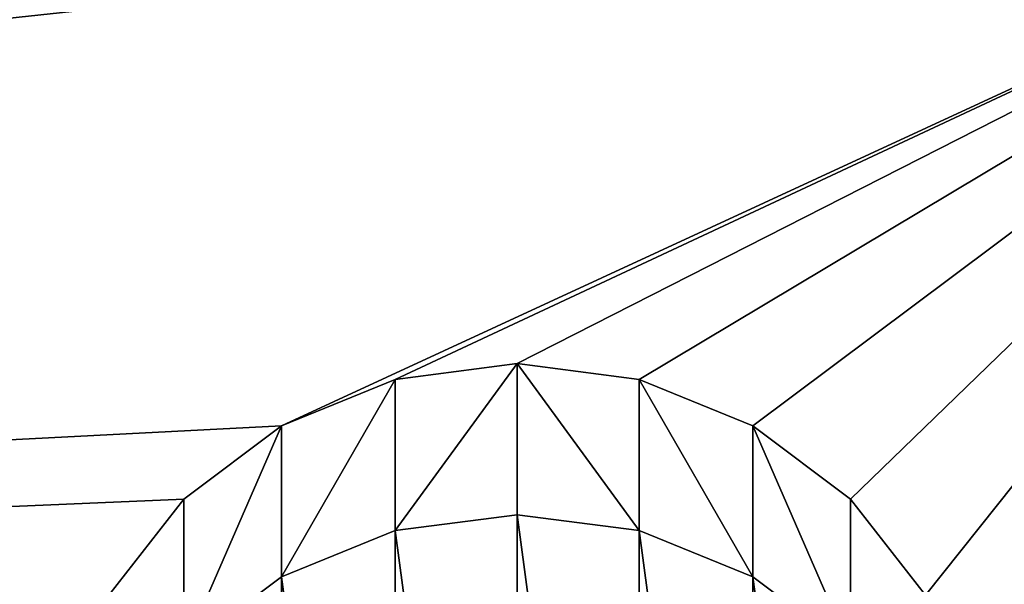
# Model space of a CAD drawing. Extents: x -37 to 229, y 0 to 598.
# Drawn here: x 129 to 135, y 494 to 498 of the extents above; entities that cross this region are included whole.
import ezdxf

# ---------------------------------------------------------------- set-up
doc = ezdxf.new("R2010")
doc.units = 0
doc.layers.get('0').update_dxf_attribs({"color": 13, "linetype": 'CONTINUOUS'})

# ---------------------------------------------------------------- blocks, each defined once
blk = doc.blocks.new('GROUP_282')
for p, q in [((59.1783, 45.3591, 67.9298), (59.1781, 44.3983, 63.023)), ((58.4019, 45.2587, 67.9495), (58.4016, 44.298, 63.0427)), ((59.9548, 45.2587, 67.9494), (59.9545, 44.298, 63.0426)), ((57.6783, 44.9646, 68.0072), (57.6781, 44.0039, 63.1003)), ((60.6783, 44.9646, 68.007), (60.6781, 44.0038, 63.1002)), ((57.057, 44.4968, 68.0988), (57.0567, 43.536, 63.192)), ((61.2997, 44.4967, 68.0986), (61.2994, 43.536, 63.1917))]:
    blk.add_line(p, q)
for points in [[(56.5803, 43.887, 68.2182), (57.057, 44.4968, 68.0988), (57.6783, 44.9646, 68.0072), (58.4019, 45.2587, 67.9495), (59.1783, 45.3591, 67.9298), (59.9548, 45.2587, 67.9494), (60.6783, 44.9646, 68.007), (61.2997, 44.4967, 68.0986), (61.7764, 43.887, 68.2179)], [(57.0567, 43.536, 63.192), (57.6781, 44.0039, 63.1003), (58.4016, 44.298, 63.0427), (59.1781, 44.3983, 63.023), (59.9545, 44.298, 63.0426), (60.6781, 44.0038, 63.1002), (61.2994, 43.536, 63.1917)]]:
    blk.add_polyline3d(points)
at = {"color": 9}
mesh = blk.add_polyface(dxfattribs=at)
corners = [(66.0002, 103.9817, 14.6611), (0.0002, 18.8408, 42.1056), (0.0002, 103.9817, 14.6611), (66.0002, 18.8408, 42.1056)]
mesh.append_faces([[corners[k] for k in face] for face in [(0, 1, 2), (1, 0, 3)]], dxfattribs={"vtx0": -1, "color": 9})
mesh = blk.add_polyface(dxfattribs=at)
corners = [(65.997, 38.6038, 69.252), (0.0018, 38.5643, 69.2593), (0.0002, 38.5364, 69.2694), (0.0035, 38.6038, 69.252), (5.1783, 39.4709, 69.0828), (4.4019, 39.5712, 69.0632), (3.6783, 39.8653, 69.0056), (3.057, 40.3332, 68.914), (2.5803, 40.9429, 68.7947), (2.2806, 41.653, 68.6557), (0.4732, 48.532, 67.3101), (2.1783, 42.415, 68.5065), (5.9548, 39.5712, 69.0631), (6.6783, 39.8653, 69.0055), (7.2997, 40.3332, 68.9138), (7.7764, 40.9429, 68.7944), (8.0761, 41.6529, 68.6553), (8.1783, 42.4149, 68.5061), (59.1783, 39.4709, 69.0828), (58.4019, 39.5712, 69.0632), (57.6783, 39.8653, 69.0056), (57.057, 40.3332, 68.914), (56.5803, 40.9429, 68.7947), (56.2806, 41.653, 68.6557), (56.1783, 42.415, 68.5065), (59.9548, 39.5712, 69.0631), (60.6783, 39.8653, 69.0055), (61.2997, 40.3332, 68.9138), (61.7764, 40.9429, 68.7944), (62.0761, 41.6529, 68.6553), (62.1783, 42.4149, 68.5061), (65.5245, 48.5888, 67.2972), (5.1783, 45.3591, 67.9298), (4.4019, 45.2587, 67.9495), (3.6783, 44.9646, 68.0072), (3.057, 44.4968, 68.0988), (2.5803, 43.887, 68.2182), (2.2806, 43.177, 68.3573), (5.9548, 45.2587, 67.9494), (6.6783, 44.9646, 68.007), (7.2997, 44.4967, 68.0986), (7.7764, 43.887, 68.2179), (8.0761, 43.1769, 68.3569), (57.6783, 44.9646, 68.0072), (57.057, 44.4968, 68.0988), (56.5803, 43.887, 68.2182), (56.2806, 43.177, 68.3573), (58.4019, 45.2587, 67.9495), (59.1783, 45.3591, 67.9298), (59.9548, 45.2587, 67.9494), (60.6783, 44.9646, 68.007), (61.2997, 44.4967, 68.0986), (61.7764, 43.887, 68.2179), (62.0761, 43.1769, 68.3569)]
mesh.append_faces([[corners[k] for k in face] for face in [(0, 1, 2)]], dxfattribs={"vtx0": -1, "color": 9})
mesh.append_faces([[corners[k] for k in face] for face in [(1, 0, 3), (3, 9, 10), (4, 0, 12), (12, 0, 13), (13, 0, 14), (14, 0, 15), (15, 0, 16), (16, 0, 17), (18, 0, 25), (25, 0, 26), (26, 0, 27), (27, 0, 28), (28, 0, 29), (29, 0, 30), (10, 32, 31), (32, 10, 33), (33, 10, 34), (34, 10, 35), (35, 10, 36), (36, 10, 37), (37, 10, 11), (43, 17, 44), (44, 17, 45), (45, 17, 46), (46, 17, 24)]], dxfattribs={"vtx0": -1, "vtx1": -1, "color": 9})
mesh.append_faces([[corners[k] for k in face] for face in [(3, 0, 4), (17, 0, 18), (31, 17, 43)]], dxfattribs={"vtx0": -1, "vtx1": -1, "vtx2": -1, "color": 9})
mesh.append_faces([[corners[k] for k in face] for face in [(3, 4, 5), (3, 5, 6), (3, 6, 7), (3, 7, 8), (3, 8, 9), (10, 9, 11), (17, 18, 19), (17, 19, 20), (17, 20, 21), (17, 21, 22), (17, 22, 23), (17, 23, 24), (30, 0, 31), (31, 32, 38), (31, 38, 39), (31, 39, 40), (31, 40, 41), (31, 41, 42), (31, 42, 17), (31, 43, 47), (31, 47, 48), (31, 48, 49), (31, 49, 50), (31, 50, 51), (31, 51, 52), (31, 52, 53), (31, 53, 30)]], dxfattribs={"vtx0": -1, "vtx2": -1, "color": 9})
mesh = blk.add_polyface(dxfattribs=at)
corners = [(59.1783, 45.3591, 67.9298), (58.4016, 44.298, 63.0427), (59.1781, 44.3983, 63.023), (58.4019, 45.2587, 67.9495)]
mesh.append_faces([[corners[k] for k in face] for face in [(0, 1, 2), (1, 0, 3)]], dxfattribs={"vtx0": -1, "color": 9})
mesh = blk.add_polyface(dxfattribs=at)
corners = [(59.9545, 44.298, 63.0426), (59.1783, 45.3591, 67.9298), (59.1781, 44.3983, 63.023), (59.9548, 45.2587, 67.9494)]
mesh.append_faces([[corners[k] for k in face] for face in [(0, 1, 2), (1, 0, 3)]], dxfattribs={"vtx0": -1, "color": 9})
mesh = blk.add_polyface(dxfattribs=at)
corners = [(58.4019, 45.2587, 67.9495), (57.6781, 44.0039, 63.1003), (58.4016, 44.298, 63.0427), (57.6783, 44.9646, 68.0072)]
mesh.append_faces([[corners[k] for k in face] for face in [(0, 1, 2), (1, 0, 3)]], dxfattribs={"vtx0": -1, "color": 9})
mesh = blk.add_polyface(dxfattribs=at)
corners = [(60.6781, 44.0038, 63.1002), (59.9548, 45.2587, 67.9494), (59.9545, 44.298, 63.0426), (60.6783, 44.9646, 68.007)]
mesh.append_faces([[corners[k] for k in face] for face in [(0, 1, 2), (1, 0, 3)]], dxfattribs={"vtx0": -1, "color": 9})
mesh = blk.add_polyface(dxfattribs=at)
corners = [(57.6783, 44.9646, 68.0072), (57.0567, 43.536, 63.192), (57.6781, 44.0039, 63.1003), (57.057, 44.4968, 68.0988)]
mesh.append_faces([[corners[k] for k in face] for face in [(0, 1, 2), (1, 0, 3)]], dxfattribs={"vtx0": -1, "color": 9})
mesh = blk.add_polyface(dxfattribs=at)
corners = [(61.2994, 43.536, 63.1917), (60.6783, 44.9646, 68.007), (60.6781, 44.0038, 63.1002), (61.2997, 44.4967, 68.0986)]
mesh.append_faces([[corners[k] for k in face] for face in [(0, 1, 2), (1, 0, 3)]], dxfattribs={"vtx0": -1, "color": 9})
mesh = blk.add_polyface(dxfattribs=at)
corners = [(57.0567, 43.536, 63.192), (56.5803, 43.887, 68.2182), (56.58, 42.9263, 63.3114), (57.057, 44.4968, 68.0988)]
mesh.append_faces([[corners[k] for k in face] for face in [(0, 1, 2), (1, 0, 3)]], dxfattribs={"vtx0": -1, "color": 9})
mesh = blk.add_polyface(dxfattribs=at)
corners = [(61.7764, 43.887, 68.2179), (61.2994, 43.536, 63.1917), (61.7761, 42.9262, 63.3111), (61.2997, 44.4967, 68.0986)]
mesh.append_faces([[corners[k] for k in face] for face in [(0, 1, 2), (1, 0, 3)]], dxfattribs={"vtx0": -1, "color": 9})
mesh = blk.add_polyface(dxfattribs=at)
corners = [(56.2803, 40.6922, 63.7488), (56.2803, 42.2162, 63.4504), (56.1781, 41.4542, 63.5996), (56.58, 39.9822, 63.8879), (56.58, 42.9263, 63.3114), (57.0567, 39.3724, 64.0072), (57.0567, 43.536, 63.192), (57.6781, 38.9045, 64.0988), (57.6781, 44.0039, 63.1003), (58.4016, 38.6104, 64.1563), (58.4016, 44.298, 63.0427), (59.1781, 38.5101, 64.1759), (59.1781, 44.3983, 63.023), (59.9545, 38.6104, 64.1563), (59.9545, 44.298, 63.0426), (60.6781, 38.9045, 64.0986), (60.6781, 44.0038, 63.1002), (61.2994, 39.3724, 64.007), (61.2994, 43.536, 63.1917), (61.7761, 39.9821, 63.8876), (61.7761, 42.9262, 63.3111), (62.0758, 40.6922, 63.7485), (62.0758, 42.2161, 63.4501), (62.1781, 41.4542, 63.5993)]
mesh.append_faces([[corners[k] for k in face] for face in [(0, 1, 2), (22, 21, 23)]], dxfattribs={"vtx0": -1, "color": 9})
mesh.append_faces([[corners[k] for k in face] for face in [(1, 3, 4), (4, 5, 6), (6, 7, 8), (8, 9, 10), (10, 11, 12), (12, 13, 14), (14, 15, 16), (16, 17, 18), (18, 19, 20), (20, 21, 22)]], dxfattribs={"vtx0": -1, "vtx1": -1, "color": 9})
mesh.append_faces([[corners[k] for k in face] for face in [(1, 0, 3), (4, 3, 5), (6, 5, 7), (8, 7, 9), (10, 9, 11), (12, 11, 13), (14, 13, 15), (16, 15, 17), (18, 17, 19), (20, 19, 21)]], dxfattribs={"vtx0": -1, "vtx2": -1, "color": 9})
blk = doc.blocks.new('GROUP_277')
blk.add_blockref('GROUP_282', (0, 343.7532))
blk = doc.blocks.new('NOVI')
blk.add_blockref('GROUP_277', (59.2038, 80.8323))

msp = doc.modelspace()

# ---------------------------------------------------------------- block references
at = {"color": 9}
msp.add_blockref('NOVI', (14.0056, 25.7507), dxfattribs=at)

doc.saveas('drawing.dxf')
